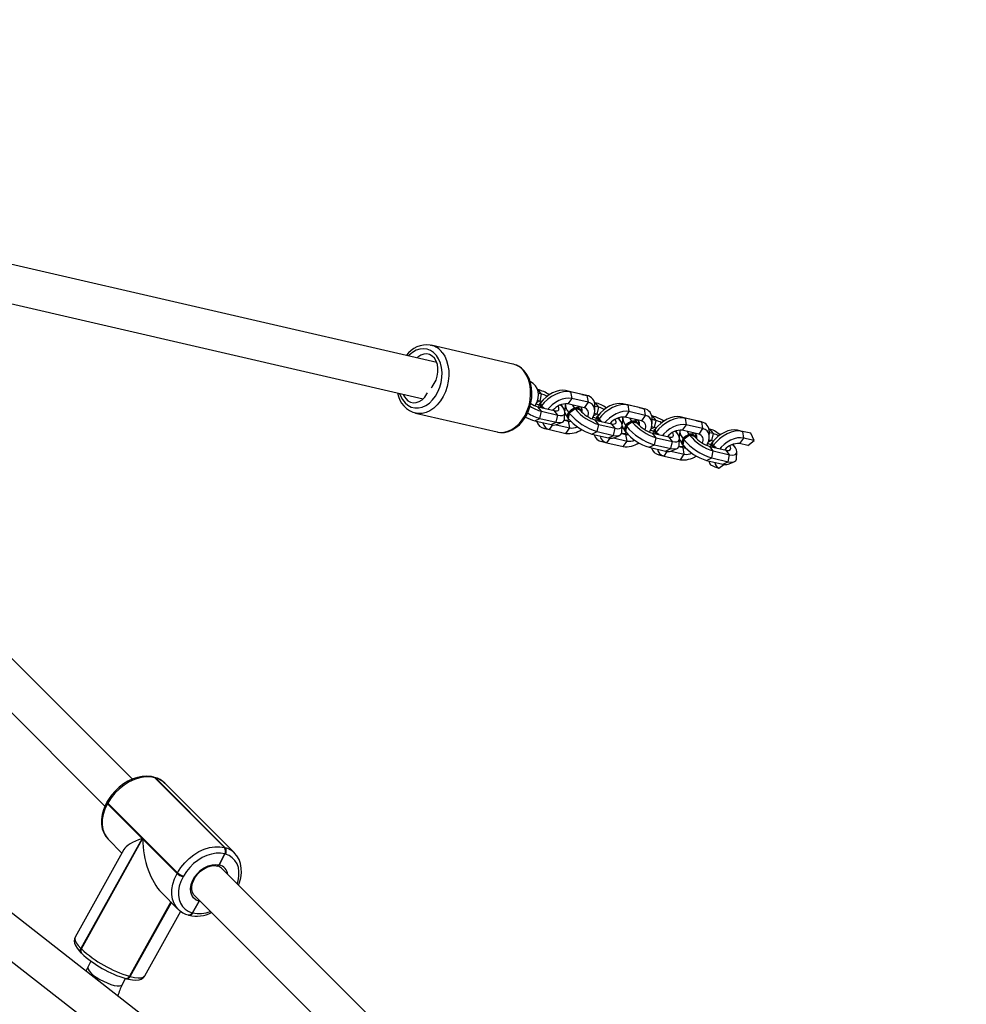
# Model space of a CAD drawing. Units: millimetres. Extents: x -271 to 1523, y 100 to 1189.
# Drawn here: x 586 to 626, y 684 to 725 of the extents above; entities that cross this region are included whole.
import ezdxf

# ---------------------------------------------------------------- set-up
doc = ezdxf.new("R2010")
doc.units = ezdxf.units.MM
doc.header["$LTSCALE"] = 45
doc.header["$PDSIZE"] = -1
doc.layers.add('VP-DIM', color=7, linetype='Continuous')
doc.layers.add('VP-EQ', color=7, linetype='Continuous', true_color=0x8a3492)
doc.dimstyles.get("Standard").update_dxf_attribs({"dimtxt": 14, "dimasz": 15, "dimexe": 20, "dimexo": 50, "dimgap": 20, "dimtad": 0, "dimdec": 0, "dimzin": 0, "dimdsep": 46, "dimtxsty": 'Standard', "dimcen": -0.001, "dimadec": 0, "dimazin": 0, "dimtfac": 1, "dimtdec": 4, "dimtofl": 0, "dimtmove": 0, "dimatfit": 3, "dimfxl": 70, "dimfxlon": 1, "dimtolj": 1, "dimtzin": 0, "dimarcsym": 0})

# ---------------------------------------------------------------- blocks, each defined once
blk = doc.blocks.new('*D1413')
at = {"layer": 'Defpoints', "color": 0}
for p in [(397.312, 1101.73), (397.312, 251.86), (1142.056, 251.829)]:
    blk.add_point(p, dxfattribs=at)
at = {"layer": 'VP-DIM', "color": 0, "lineweight": -2}
for p, q in [((397.312, 1031.73), (397.312, 1121.73)), ((1142.056, 1031.73), (1142.056, 1121.73)), ((412.312, 1101.73), (733.413, 1101.73)), ((1127.056, 1101.73), (808.413, 1101.73))]:
    blk.add_line(p, q, dxfattribs=at)
at = {"layer": 'VP-DIM', "color": 0}
for points in [[(412.312, 1104.23), (412.312, 1099.23), (397.312, 1101.73)], [(1127.056, 1099.23), (1127.056, 1104.23), (1142.056, 1101.73)]]:
    blk.add_solid(points, dxfattribs=at)
at = {"layer": 'VP-DIM', "color": 0, "insert": (770.913, 1101.73), "char_height": 14, "attachment_point": 5}
blk.add_mtext('\\A1;750', dxfattribs=at)
blk = doc.blocks.new('*D1414')
at = {"layer": 'Defpoints', "color": 0}
for p in [(398.602, 833.73), (1416.056, 833.73), (1140.815, 251.74)]:
    blk.add_point(p, dxfattribs=at)
at = {"layer": 'VP-DIM', "color": 0, "lineweight": -2}
for p, q in [((1346.056, 833.73), (1436.056, 833.73)), ((1416.056, 818.73), (1416.056, 583.323)), ((1416.056, 266.74), (1416.056, 505.99)), ((1346.056, 251.74), (1436.056, 251.74))]:
    blk.add_line(p, q, dxfattribs=at)
at = {"layer": 'VP-DIM', "color": 0}
for points in [[(1418.556, 818.73), (1413.556, 818.73), (1416.056, 833.73)], [(1413.556, 266.74), (1418.556, 266.74), (1416.056, 251.74)]]:
    blk.add_solid(points, dxfattribs=at)
at = {"layer": 'VP-DIM', "color": 0, "insert": (1416.056, 544.657), "char_height": 14, "attachment_point": 5, "rotation": 90}
blk.add_mtext('\\A1;585', dxfattribs=at)
blk = doc.blocks.new('RB1239_')
at = {"color": 0, "linetype": 'Continuous', "lineweight": 25}
for p, q in [((461.43, 329.864), (141.919, 579.494)), ((141.167, 578.051), (460.448, 328.601)), ((314.588, 481.309), (280.31, 489.214)), ((279.951, 487.655), (314.019, 479.798)), ((314.321, 482.037), (314.354, 482.03)), ((317.757, 481.245), (314.354, 482.03)), ((317.777, 481.24), (317.757, 481.245)), ((318.789, 480.186), (318.936, 479.998)), ((319.944, 480.141), (320.153, 480.093)), ((320.625, 479.985), (319.944, 480.141)), ((318.869, 479.706), (318.774, 479.728)), ((318.936, 479.998), (318.812, 480.027)), ((318.936, 479.998), (318.869, 479.706)), ((320.199, 479.816), (320.036, 479.587)), ((320.153, 480.093), (320.199, 479.816)), ((320.834, 479.936), (320.153, 480.093)), ((320.88, 479.659), (320.199, 479.816)), ((320.625, 479.985), (320.834, 479.936)), ((320.834, 479.936), (320.88, 479.659)), ((318.869, 479.706), (318.745, 479.646)), ((318.943, 479.278), (318.796, 479.466)), ((318.796, 479.466), (319.477, 479.309)), ((318.892, 479.635), (318.87, 479.604)), ((318.918, 479.472), (318.899, 479.442)), ((319.624, 479.121), (319.477, 479.309)), ((319.795, 479.508), (319.696, 479.531)), ((319.776, 479.549), (319.766, 479.56)), ((319.795, 479.524), (319.776, 479.549)), ((319.928, 479.568), (319.912, 479.294)), ((320.717, 479.43), (320.036, 479.587)), ((320.544, 479.335), (320.339, 479.382)), ((320.544, 479.352), (320.525, 479.377)), ((320.57, 479.314), (320.56, 479.316)), ((320.57, 479.314), (320.565, 479.311)), ((320.597, 479.429), (320.57, 479.314)), ((320.577, 479.312), (320.57, 479.314)), ((320.88, 479.659), (320.717, 479.43)), ((321.171, 479.637), (321.148, 479.642)), ((321.158, 479.304), (321.161, 479.519)), ((321.318, 479.449), (321.161, 479.485)), ((321.171, 479.637), (321.318, 479.449)), ((321.318, 479.449), (321.251, 479.157)), ((322.326, 479.592), (322.535, 479.544)), ((323.007, 479.435), (322.326, 479.592)), ((322.535, 479.544), (322.582, 479.266)), ((323.216, 479.387), (322.535, 479.544)), ((323.007, 479.435), (323.216, 479.387)), ((323.216, 479.387), (323.262, 479.11)), ((313.702, 479.204), (317.106, 478.419)), ((313.737, 479.197), (313.702, 479.204)), ((318.661, 478.881), (318.876, 478.986)), ((318.876, 478.986), (318.943, 479.278)), ((318.876, 478.986), (319.557, 478.829)), ((318.943, 479.278), (319.624, 479.121)), ((319.557, 478.829), (319.624, 479.121)), ((319.897, 478.908), (320.073, 478.868)), ((320.073, 478.868), (319.897, 478.908)), ((319.904, 478.95), (319.92, 479.224)), ((320.037, 478.994), (320.056, 478.969)), ((321.251, 479.157), (321.113, 479.09)), ((321.251, 479.157), (321.142, 479.182)), ((321.326, 478.729), (321.178, 478.917)), ((321.178, 478.917), (321.859, 478.76)), ((321.274, 479.085), (321.252, 479.055)), ((321.301, 478.922), (321.281, 478.893)), ((322.177, 478.958), (322.078, 478.981)), ((322.158, 479), (322.149, 479.011)), ((322.178, 478.975), (322.158, 479)), ((322.31, 479.019), (322.295, 478.745)), ((322.582, 479.266), (322.419, 479.037)), ((323.099, 478.881), (322.419, 479.037)), ((323.262, 479.11), (322.582, 479.266)), ((323.262, 479.11), (323.099, 478.881)), ((323.553, 479.088), (323.53, 479.093)), ((323.541, 478.755), (323.544, 478.969)), ((323.701, 478.9), (323.543, 478.936)), ((323.553, 479.088), (323.701, 478.9)), ((323.701, 478.9), (323.633, 478.607)), ((324.709, 479.043), (324.918, 478.994)), ((325.389, 478.886), (324.709, 479.043)), ((324.918, 478.994), (324.964, 478.717)), ((325.599, 478.837), (324.918, 478.994)), ((318.661, 478.881), (319.342, 478.724)), ((319.066, 478.566), (319.276, 478.518)), ((319.276, 478.518), (319.413, 478.712)), ((319.276, 478.518), (319.956, 478.361)), ((319.342, 478.724), (319.557, 478.829)), ((319.555, 478.72), (320.119, 478.59)), ((319.563, 478.724), (319.817, 478.828)), ((319.956, 478.361), (320.119, 478.59)), ((320.119, 478.59), (320.073, 478.868)), ((321.258, 478.436), (321.326, 478.729)), ((321.326, 478.729), (322.006, 478.572)), ((322.006, 478.572), (321.859, 478.76)), ((321.939, 478.279), (322.006, 478.572)), ((322.287, 478.401), (322.302, 478.675)), ((322.926, 478.786), (322.722, 478.833)), ((322.927, 478.802), (322.907, 478.827)), ((322.953, 478.764), (322.942, 478.766)), ((322.953, 478.764), (322.947, 478.762)), ((322.979, 478.88), (322.953, 478.764)), ((322.959, 478.763), (322.953, 478.764)), ((323.633, 478.607), (323.496, 478.54)), ((323.633, 478.607), (323.525, 478.632)), ((323.656, 478.536), (323.635, 478.505)), ((324.964, 478.717), (324.801, 478.488)), ((325.482, 478.331), (324.801, 478.488)), ((325.645, 478.56), (324.964, 478.717)), ((325.389, 478.886), (325.599, 478.837)), ((325.645, 478.56), (325.482, 478.331)), ((325.599, 478.837), (325.645, 478.56)), ((325.936, 478.538), (325.913, 478.543)), ((325.936, 478.538), (326.083, 478.35)), ((327.091, 478.493), (327.3, 478.445)), ((327.239, 478.459), (327.091, 478.493)), ((317.106, 478.419), (317.131, 478.414)), ((321.043, 478.332), (321.258, 478.436)), ((321.043, 478.332), (321.724, 478.175)), ((321.258, 478.436), (321.939, 478.279)), ((321.658, 477.969), (321.796, 478.162)), ((321.724, 478.175), (321.939, 478.279)), ((321.937, 478.171), (322.502, 478.041)), ((321.946, 478.174), (322.2, 478.278)), ((322.279, 478.359), (322.455, 478.318)), ((322.455, 478.318), (322.279, 478.359)), ((322.419, 478.445), (322.439, 478.42)), ((322.502, 478.041), (322.455, 478.318)), ((323.708, 478.179), (323.561, 478.367)), ((323.561, 478.367), (324.241, 478.21)), ((323.641, 477.887), (323.708, 478.179)), ((323.683, 478.373), (323.664, 478.344)), ((323.708, 478.179), (324.389, 478.022)), ((324.389, 478.022), (324.241, 478.21)), ((324.559, 478.409), (324.46, 478.432)), ((324.541, 478.451), (324.531, 478.461)), ((324.56, 478.425), (324.541, 478.451)), ((324.669, 477.852), (324.684, 478.126)), ((324.692, 478.469), (324.677, 478.195)), ((325.309, 478.236), (325.104, 478.283)), ((325.309, 478.253), (325.289, 478.278)), ((325.335, 478.215), (325.325, 478.217)), ((325.335, 478.215), (325.329, 478.212)), ((325.362, 478.33), (325.335, 478.215)), ((325.342, 478.213), (325.335, 478.215)), ((326.016, 478.058), (325.907, 478.083)), ((325.923, 478.205), (325.926, 478.42)), ((326.083, 478.35), (325.926, 478.387)), ((326.083, 478.35), (326.016, 478.058)), ((326.379, 478.298), (326.139, 478.469)), ((327.346, 478.168), (327.183, 477.939)), ((327.648, 478.365), (327.239, 478.459)), ((327.3, 478.445), (327.346, 478.168)), ((327.648, 478.365), (327.3, 478.445)), ((327.794, 478.065), (327.346, 478.168)), ((327.794, 478.065), (327.648, 478.365)), ((321.449, 478.017), (321.658, 477.969)), ((321.658, 477.969), (322.339, 477.812)), ((322.339, 477.812), (322.502, 478.041)), ((323.426, 477.783), (323.641, 477.887)), ((323.426, 477.783), (324.106, 477.626)), ((323.641, 477.887), (324.321, 477.73)), ((324.106, 477.626), (324.321, 477.73)), ((324.321, 477.73), (324.389, 478.022)), ((324.328, 477.625), (324.582, 477.729)), ((324.661, 477.809), (324.838, 477.769)), ((324.838, 477.769), (324.661, 477.809)), ((324.801, 477.895), (324.821, 477.87)), ((324.884, 477.491), (324.838, 477.769)), ((326.016, 478.058), (325.878, 477.991)), ((326.09, 477.63), (325.943, 477.818)), ((325.943, 477.818), (326.624, 477.661)), ((326.039, 477.987), (326.017, 477.956)), ((326.065, 477.823), (326.046, 477.794)), ((326.942, 477.86), (326.843, 477.882)), ((326.943, 477.876), (326.923, 477.901)), ((327.531, 477.858), (327.183, 477.939)), ((327.531, 477.858), (327.794, 478.065)), ((323.831, 477.468), (324.04, 477.419)), ((324.04, 477.419), (324.178, 477.613)), ((324.04, 477.419), (324.721, 477.262)), ((324.319, 477.622), (324.884, 477.491)), ((324.721, 477.262), (324.884, 477.491)), ((325.808, 477.233), (326.023, 477.338)), ((326.023, 477.338), (326.09, 477.63)), ((326.023, 477.338), (326.704, 477.181)), ((326.09, 477.63), (326.771, 477.473)), ((326.771, 477.473), (326.624, 477.661)), ((326.704, 477.181), (326.771, 477.473)), ((327.052, 477.302), (327.067, 477.576)), ((325.808, 477.233), (326.489, 477.076)), ((326.319, 476.908), (326.524, 477.069)), ((326.489, 477.076), (326.704, 477.181)), ((326.71, 477.075), (326.964, 477.18)), ((301.928, 463.976), (293.237, 472.667)), ((292.105, 471.536), (300.786, 462.855)), ((302.847, 464.047), (302.818, 464.055)), ((302.858, 464.031), (305.758, 461.131)), ((302.888, 464.023), (302.858, 464.031)), ((302.858, 464.031), (305.758, 461.131)), ((305.788, 461.123), (302.888, 464.023)), ((306.176, 460.902), (303.276, 463.802)), ((300.878, 463.039), (300.859, 463.006)), ((300.907, 462.982), (300.889, 462.948)), ((300.889, 462.948), (302.329, 461.508)), ((303.807, 460.082), (300.907, 462.982)), ((302.329, 461.508), (299.783, 456.932)), ((299.803, 456.912), (302.349, 461.488)), ((300.923, 461.471), (301.493, 460.901)), ((302.349, 461.488), (303.789, 460.048)), ((301.571, 461.042), (299.545, 457.4)), ((305.758, 461.131), (305.788, 461.123)), ((305.765, 460.862), (305.541, 460.409)), ((305.541, 460.409), (305.765, 460.862)), ((305.794, 460.854), (305.765, 460.862)), ((303.789, 460.048), (303.807, 460.082)), ((314.005, 451.899), (305.639, 460.265)), ((304.053, 459.942), (304.034, 459.908)), ((303.139, 459.255), (303.823, 458.571)), ((303.526, 458.867), (301.805, 455.772)), ((303.537, 458.856), (301.819, 455.768)), ((301.819, 455.768), (303.537, 458.856)), ((301.834, 455.764), (303.548, 458.846)), ((304.699, 458.891), (304.42, 458.414)), ((304.42, 458.414), (304.699, 458.891)), ((304.508, 459.133), (312.863, 450.778)), ((304.764, 458.877), (304.699, 458.891)), ((302.443, 455.787), (303.939, 458.476)), ((304.405, 458.418), (304.42, 458.414)), ((304.42, 458.414), (304.434, 458.41)), ((304.252, 458.325), (304.267, 458.321)), ((304.267, 458.321), (304.281, 458.317)), ((299.783, 456.932), (299.803, 456.912)), ((299.787, 456.751), (299.807, 456.731)), ((300.204, 456.402), (300.077, 456.155)), ((301.5, 455.423), (301.634, 455.685)), ((301.652, 455.679), (301.666, 455.675)), ((301.666, 455.675), (301.681, 455.671)), ((301.805, 455.772), (301.819, 455.768)), ((301.819, 455.768), (301.834, 455.764))]:
    blk.add_line(p, q, dxfattribs=at)
at = {"color": 0, "linetype": 'Continuous', "lineweight": 25, "flags": 128}
for points in [[(314.571, 481.603), (314.458, 481.721), (314.328, 481.809), (314.185, 481.863), (314.035, 481.883), (313.88, 481.867), (313.725, 481.816), (313.575, 481.731), (313.435, 481.615), (313.402, 481.582)], [(313.043, 480.023), (313.08, 479.922), (313.163, 479.764), (313.267, 479.631), (313.39, 479.528), (313.526, 479.456), (313.673, 479.419), (313.827, 479.418), (313.982, 479.451), (314.135, 479.519), (314.28, 479.62), (314.415, 479.75), (314.535, 479.906), (314.636, 480.084), (314.715, 480.277), (314.771, 480.482), (314.802, 480.691), (314.806, 480.899), (314.785, 481.099), (314.737, 481.287), (314.665, 481.457), (314.571, 481.603), (314.571, 481.603)], [(314.816, 481.724), (314.918, 481.568), (314.998, 481.389), (315.054, 481.191), (315.084, 480.978), (315.089, 480.757), (315.068, 480.533), (315.021, 480.31), (314.949, 480.095), (314.855, 479.893), (314.741, 479.708), (314.609, 479.546), (314.462, 479.411), (314.305, 479.305), (314.142, 479.231), (313.975, 479.192), (313.81, 479.188), (313.737, 479.197)], [(314.36, 480.271), (314.39, 480.303), (314.484, 480.43), (314.558, 480.577), (314.61, 480.738), (314.637, 480.905), (314.638, 481.07), (314.613, 481.227), (314.563, 481.369), (314.49, 481.488), (314.397, 481.58), (314.289, 481.64), (314.171, 481.667), (314.047, 481.657), (313.924, 481.613), (313.806, 481.536), (313.765, 481.499)], [(317.131, 478.414), (317.213, 478.403), (317.378, 478.407), (317.545, 478.446), (317.709, 478.52), (317.866, 478.626), (318.012, 478.762), (318.144, 478.924), (318.259, 479.108), (318.353, 479.31), (318.424, 479.525), (318.471, 479.748), (318.492, 479.972), (318.488, 480.194), (318.457, 480.406), (318.401, 480.604), (318.321, 480.783), (318.219, 480.939)], [(317.135, 478.417), (317.241, 478.399), (317.405, 478.404), (317.568, 478.44), (317.728, 478.505), (317.882, 478.599), (318.027, 478.721), (318.159, 478.867), (318.276, 479.035), (318.374, 479.22), (318.451, 479.419), (318.507, 479.626), (318.539, 479.838), (318.547, 480.051), (318.53, 480.259), (318.489, 480.459), (318.424, 480.646), (318.335, 480.815), (318.268, 480.91)], [(318.674, 479.508), (318.681, 479.519), (318.757, 479.671), (318.804, 479.832), (318.818, 479.973), (318.804, 480.105), (318.764, 480.226), (318.691, 480.344), (318.597, 480.437), (318.485, 480.505), (318.472, 480.509)], [(319.944, 480.141), (319.824, 480.155), (319.692, 480.144), (319.551, 480.108), (319.408, 480.05), (319.268, 479.971), (319.136, 479.874), (319.016, 479.763), (318.915, 479.641)], [(313.196, 479.988), (313.221, 479.928), (313.294, 479.809), (313.387, 479.717), (313.495, 479.656), (313.613, 479.63), (313.737, 479.64), (313.86, 479.684), (313.978, 479.761), (314.084, 479.868), (314.174, 480), (314.197, 480.042)], [(320.153, 480.093), (320.012, 480.109), (319.855, 480.096), (319.69, 480.054), (319.521, 479.985), (319.356, 479.891), (319.2, 479.777), (319.06, 479.645), (318.94, 479.502)], [(320.199, 479.816), (320.079, 479.829), (319.947, 479.818), (319.806, 479.783), (319.664, 479.724), (319.523, 479.645), (319.391, 479.548), (319.272, 479.437), (319.212, 479.37)], [(318.863, 479.565), (318.818, 479.483), (318.808, 479.463)], [(318.948, 479.431), (318.941, 479.439), (318.888, 479.506), (318.863, 479.564), (318.87, 479.604)], [(318.945, 479.681), (318.924, 479.69), (318.869, 479.706)], [(319.02, 479.414), (318.963, 479.469), (318.91, 479.537), (318.885, 479.594), (318.892, 479.635), (318.923, 479.653)], [(318.94, 479.502), (318.922, 479.598), (318.915, 479.641)], [(319.059, 479.405), (319.012, 479.443), (318.94, 479.502)], [(319.477, 479.309), (319.543, 479.299), (319.597, 479.302), (319.637, 479.318), (319.661, 479.346), (319.668, 479.385), (319.658, 479.434), (319.632, 479.492), (319.63, 479.496)], [(319.624, 479.121), (319.727, 479.105), (319.811, 479.11), (319.873, 479.135), (319.909, 479.179), (319.92, 479.242), (319.904, 479.319), (319.861, 479.409), (319.795, 479.508)], [(320.525, 479.377), (320.511, 479.391), (320.449, 479.422), (320.367, 479.424), (320.274, 479.398), (320.182, 479.346), (320.102, 479.274), (320.044, 479.192), (320.014, 479.109), (320.016, 479.035), (320.037, 478.994)], [(320.565, 479.311), (320.531, 479.366), (320.469, 479.397), (320.386, 479.399), (320.294, 479.373), (320.202, 479.321), (320.122, 479.249), (320.063, 479.167), (320.033, 479.084), (320.036, 479.01), (320.07, 478.955), (320.1, 478.934)], [(320.339, 479.382), (320.173, 479.262), (320.096, 479.207)], [(320.234, 479.541), (320.253, 479.506), (320.32, 479.407)], [(320.572, 479.303), (320.595, 479.347), (320.618, 479.401)], [(321.05, 478.96), (321.083, 479.019), (321.133, 479.147), (321.157, 479.269), (321.153, 479.381), (321.122, 479.48), (321.064, 479.561), (320.983, 479.621), (320.88, 479.659)], [(322.326, 479.592), (322.206, 479.606), (322.074, 479.594), (321.934, 479.559), (321.791, 479.501), (321.65, 479.421), (321.518, 479.324), (321.399, 479.213), (321.297, 479.092)], [(322.535, 479.544), (322.394, 479.56), (322.238, 479.546), (322.072, 479.505), (321.904, 479.435), (321.738, 479.342), (321.583, 479.227), (321.442, 479.096), (321.322, 478.953)], [(319.557, 478.829), (319.679, 478.81), (319.777, 478.816), (319.85, 478.846), (319.893, 478.898), (319.904, 478.95)], [(320.096, 479.207), (320.069, 479.054), (320.057, 478.986)], [(321.246, 479.016), (321.2, 478.934), (321.19, 478.914)], [(321.331, 478.882), (321.323, 478.889), (321.271, 478.957), (321.246, 479.014), (321.252, 479.055)], [(321.328, 479.132), (321.306, 479.14), (321.251, 479.157)], [(321.403, 478.865), (321.345, 478.92), (321.292, 478.987), (321.268, 479.045), (321.274, 479.086), (321.306, 479.104)], [(321.322, 478.953), (321.305, 479.049), (321.297, 479.092)], [(321.442, 478.856), (321.395, 478.894), (321.322, 478.953)], [(322.582, 479.266), (322.462, 479.28), (322.329, 479.269), (322.189, 479.233), (322.046, 479.175), (321.906, 479.096), (321.773, 478.999), (321.654, 478.888), (321.595, 478.821)], [(321.859, 478.76), (321.925, 478.75), (321.979, 478.752), (322.019, 478.768), (322.043, 478.796), (322.05, 478.836), (322.041, 478.885), (322.015, 478.942), (322.012, 478.946)], [(322.006, 478.572), (322.11, 478.556), (322.194, 478.561), (322.255, 478.586), (322.292, 478.63), (322.302, 478.692), (322.286, 478.77), (322.244, 478.859), (322.177, 478.958)], [(322.617, 478.992), (322.636, 478.957), (322.702, 478.858)], [(323.433, 478.41), (323.465, 478.47), (323.515, 478.597), (323.539, 478.719), (323.535, 478.832), (323.504, 478.93), (323.446, 479.011), (323.365, 479.072), (323.262, 479.11)], [(324.709, 479.043), (324.589, 479.056), (324.456, 479.045), (324.316, 479.01), (324.173, 478.951), (324.033, 478.872), (323.901, 478.775), (323.781, 478.664), (323.679, 478.542)], [(324.918, 478.994), (324.777, 479.01), (324.62, 478.997), (324.455, 478.955), (324.286, 478.886), (324.121, 478.792), (323.965, 478.678), (323.825, 478.546), (323.705, 478.403)], [(320.073, 478.868), (320.128, 478.861), (320.168, 478.863)], [(322.907, 478.827), (322.893, 478.842), (322.831, 478.873), (322.749, 478.875), (322.656, 478.849), (322.564, 478.796), (322.484, 478.725), (322.426, 478.643), (322.396, 478.56), (322.398, 478.486), (322.419, 478.445)], [(322.947, 478.762), (322.913, 478.817), (322.851, 478.848), (322.769, 478.85), (322.676, 478.823), (322.584, 478.771), (322.504, 478.7), (322.446, 478.618), (322.416, 478.535), (322.418, 478.461), (322.452, 478.405), (322.483, 478.385)], [(322.479, 478.658), (322.452, 478.505), (322.44, 478.436)], [(322.722, 478.833), (322.555, 478.713), (322.479, 478.658)], [(322.954, 478.753), (322.977, 478.797), (323, 478.851)], [(323.713, 478.332), (323.706, 478.34), (323.653, 478.407), (323.628, 478.465), (323.635, 478.505)], [(323.71, 478.583), (323.688, 478.591), (323.633, 478.607)], [(323.785, 478.316), (323.728, 478.37), (323.675, 478.438), (323.65, 478.495), (323.657, 478.536), (323.688, 478.554)], [(323.705, 478.403), (323.687, 478.499), (323.679, 478.542)], [(324.964, 478.717), (324.844, 478.731), (324.712, 478.719), (324.571, 478.684), (324.428, 478.626), (324.288, 478.546), (324.156, 478.449), (324.037, 478.338), (323.977, 478.271)], [(325.815, 477.861), (325.847, 477.921), (325.898, 478.048), (325.921, 478.17), (325.917, 478.282), (325.886, 478.381), (325.829, 478.462), (325.747, 478.522), (325.645, 478.56)], [(327.091, 478.493), (326.971, 478.507), (326.839, 478.496), (326.698, 478.46), (326.555, 478.402), (326.415, 478.323), (326.283, 478.226), (326.164, 478.114), (326.062, 477.993)], [(321.939, 478.279), (322.061, 478.261), (322.16, 478.267), (322.232, 478.296), (322.275, 478.349), (322.287, 478.401)], [(322.455, 478.318), (322.511, 478.312), (322.55, 478.314)], [(323.628, 478.467), (323.582, 478.384), (323.573, 478.364)], [(323.824, 478.307), (323.777, 478.345), (323.705, 478.403)], [(324.241, 478.21), (324.308, 478.2), (324.362, 478.203), (324.402, 478.219), (324.426, 478.247), (324.433, 478.286), (324.423, 478.336), (324.397, 478.393), (324.395, 478.397)], [(324.389, 478.022), (324.492, 478.007), (324.576, 478.011), (324.638, 478.036), (324.674, 478.081), (324.685, 478.143), (324.668, 478.22), (324.626, 478.31), (324.559, 478.409)], [(325.289, 478.278), (325.276, 478.292), (325.214, 478.323), (325.131, 478.326), (325.039, 478.299), (324.947, 478.247), (324.867, 478.176), (324.808, 478.093), (324.778, 478.01), (324.781, 477.937), (324.801, 477.895)], [(325.329, 478.212), (325.295, 478.267), (325.233, 478.298), (325.151, 478.301), (325.058, 478.274), (324.966, 478.222), (324.886, 478.151), (324.828, 478.068), (324.798, 477.985), (324.8, 477.912), (324.835, 477.856), (324.865, 477.836)], [(324.861, 478.109), (324.834, 477.956), (324.822, 477.887)], [(325.104, 478.283), (324.937, 478.164), (324.861, 478.109)], [(324.999, 478.442), (325.018, 478.407), (325.085, 478.308)], [(325.336, 478.204), (325.36, 478.248), (325.382, 478.302)], [(327.3, 478.445), (327.159, 478.461), (327.003, 478.448), (326.837, 478.406), (326.668, 478.337), (326.503, 478.243), (326.347, 478.128), (326.207, 477.997), (326.087, 477.854)], [(327.346, 478.168), (327.227, 478.181), (327.094, 478.17), (326.954, 478.135), (326.811, 478.076), (326.67, 477.997), (326.538, 477.9), (326.419, 477.789), (326.359, 477.722)], [(324.321, 477.73), (324.443, 477.711), (324.542, 477.717), (324.614, 477.747), (324.657, 477.799), (324.669, 477.852)], [(324.838, 477.769), (324.893, 477.762), (324.932, 477.764)], [(326.096, 477.783), (326.088, 477.79), (326.035, 477.858), (326.011, 477.916), (326.017, 477.956)], [(326.093, 478.033), (326.071, 478.041), (326.016, 478.058)], [(326.168, 477.766), (326.11, 477.821), (326.057, 477.888), (326.032, 477.946), (326.039, 477.987), (326.071, 478.005)], [(326.087, 477.854), (326.07, 477.95), (326.062, 477.993)], [(326.206, 477.757), (326.159, 477.795), (326.087, 477.854)], [(326.624, 477.661), (326.69, 477.651), (326.744, 477.654), (326.784, 477.669), (326.808, 477.698), (326.815, 477.737), (326.806, 477.786), (326.779, 477.843), (326.777, 477.847)], [(326.771, 477.473), (326.875, 477.457), (326.959, 477.462), (327.02, 477.487), (327.057, 477.531), (327.067, 477.593), (327.051, 477.671), (327.008, 477.761), (326.942, 477.86)], [(326.965, 477.828), (326.949, 477.868), (326.903, 477.908)], [(326.923, 477.901), (326.919, 477.906), (326.913, 477.912)], [(326.704, 477.181), (326.813, 477.163), (326.905, 477.164), (326.976, 477.185), (327.025, 477.224), (327.049, 477.281), (327.052, 477.302)], [(302.818, 464.055), (302.716, 464.078), (302.531, 464.095), (302.337, 464.085), (302.139, 464.046), (301.938, 463.981), (301.741, 463.889), (301.551, 463.774), (301.371, 463.636), (301.205, 463.48), (301.057, 463.308), (300.928, 463.124), (300.878, 463.039)], [(302.858, 464.031), (302.663, 464.065), (302.454, 464.064), (302.236, 464.029), (302.015, 463.959), (301.795, 463.858), (301.583, 463.727), (301.384, 463.57), (301.202, 463.391), (301.042, 463.193), (300.907, 462.982)], [(302.858, 464.031), (302.837, 464.047), (302.817, 464.055)], [(302.858, 464.031), (302.837, 464.047), (302.818, 464.055)], [(302.847, 464.047), (302.866, 464.039), (302.888, 464.023)], [(300.859, 463.006), (300.805, 462.9), (300.723, 462.7), (300.667, 462.497), (300.64, 462.296), (300.642, 462.1), (300.674, 461.914), (300.734, 461.743), (300.822, 461.591), (300.92, 461.476)], [(300.889, 462.948), (300.784, 462.729), (300.711, 462.508), (300.671, 462.289), (300.666, 462.079), (300.696, 461.882), (300.76, 461.703), (300.856, 461.547), (300.923, 461.471)], [(300.889, 462.948), (300.872, 462.967), (300.861, 462.984), (300.858, 462.997), (300.859, 463.006)], [(300.907, 462.982), (300.891, 463.001), (300.88, 463.017), (300.876, 463.031), (300.878, 463.039)], [(303.807, 460.082), (303.942, 460.293), (304.102, 460.491), (304.284, 460.67), (304.483, 460.827), (304.695, 460.958), (304.915, 461.059), (305.136, 461.129), (305.354, 461.164), (305.563, 461.165), (305.758, 461.131)], [(305.765, 460.862), (305.594, 460.892), (305.41, 460.891), (305.219, 460.86), (305.025, 460.8), (304.832, 460.711), (304.646, 460.596), (304.471, 460.458), (304.311, 460.301), (304.171, 460.127), (304.053, 459.942)], [(306.334, 459.57), (306.376, 459.672), (306.432, 459.875), (306.459, 460.077), (306.457, 460.273), (306.425, 460.459), (306.364, 460.63), (306.277, 460.782), (306.177, 460.898)], [(306.282, 459.622), (306.321, 459.75), (306.355, 459.942), (306.36, 460.127), (306.334, 460.3), (306.278, 460.457), (306.193, 460.594), (306.083, 460.707), (305.948, 460.795), (305.794, 460.854)], [(304.699, 458.891), (304.573, 458.945), (304.47, 459.03), (304.396, 459.142), (304.354, 459.275), (304.345, 459.425), (304.37, 459.585), (304.427, 459.747), (304.515, 459.905), (304.629, 460.052), (304.764, 460.182), (304.915, 460.288), (305.076, 460.367), (305.238, 460.414), (305.395, 460.428), (305.541, 460.409)], [(304.515, 459.131), (304.474, 459.173), (304.422, 459.269), (304.397, 459.383), (304.398, 459.509), (304.425, 459.641), (304.478, 459.776), (304.554, 459.908), (304.65, 460.032), (304.764, 460.143), (304.889, 460.235), (305.022, 460.307), (305.156, 460.354), (305.285, 460.377), (305.405, 460.374), (305.479, 460.358)], [(305.541, 460.409), (305.524, 460.383), (305.503, 460.366), (305.481, 460.36), (305.469, 460.363)], [(303.821, 458.573), (303.756, 458.647), (303.66, 458.803), (303.596, 458.982), (303.566, 459.179), (303.571, 459.389), (303.611, 459.608), (303.684, 459.829), (303.789, 460.048)], [(304.034, 459.908), (303.942, 459.716), (303.878, 459.522), (303.843, 459.33), (303.839, 459.146), (303.865, 458.973), (303.921, 458.816), (304.005, 458.679), (304.116, 458.565), (304.25, 458.478), (304.405, 458.418)], [(304.713, 458.928), (304.709, 458.911), (304.699, 458.891)], [(304.699, 458.891), (304.713, 458.922), (304.714, 458.927)], [(304.42, 458.414), (304.399, 458.383), (304.376, 458.357), (304.351, 458.337), (304.324, 458.324), (304.297, 458.319), (304.271, 458.32), (304.267, 458.321)], [(299.545, 457.394), (299.515, 457.324), (299.507, 457.233), (299.521, 457.144), (299.558, 457.05), (299.624, 456.94), (299.725, 456.816), (299.787, 456.751)], [(299.545, 457.4), (299.53, 457.349), (299.542, 457.267), (299.589, 457.168), (299.67, 457.056), (299.783, 456.932)], [(300.077, 456.155), (300.006, 456.008), (299.998, 455.989)], [(300.077, 456.155), (300.069, 456.131), (300.08, 456.07), (300.123, 455.997), (300.198, 455.913), (300.3, 455.824), (300.425, 455.733), (300.567, 455.645), (300.719, 455.564), (300.875, 455.493), (301.027, 455.436), (301.167, 455.395), (301.289, 455.373), (301.389, 455.37), (301.46, 455.387), (301.499, 455.423), (301.5, 455.423)], [(301.819, 455.768), (301.799, 455.737), (301.776, 455.711), (301.75, 455.691), (301.724, 455.678), (301.697, 455.672), (301.671, 455.674), (301.666, 455.675)], [(301.681, 455.671), (301.767, 455.649), (301.926, 455.62), (302.075, 455.609), (302.201, 455.622), (302.296, 455.653), (302.374, 455.703), (302.434, 455.772), (302.443, 455.792)], [(301.834, 455.764), (302.009, 455.723), (302.161, 455.704), (302.284, 455.705), (302.376, 455.729), (302.434, 455.773), (302.443, 455.787)]]:
    blk.add_lwpolyline(points, dxfattribs=at)
at = {"color": 0, "linetype": 'Continuous', "lineweight": 25}
for centre, radius, start, end in [((314.179, 480.986), 1.058, 82.5564, 144.3893), ((314.16, 481.235), 0.818, 36.6797, 76.2756), ((317.562, 480.448), 0.821, 36.7169, 74.7645), ((317.544, 480.361), 0.908, 37.1427, 74.976), ((318.351, 478.579), 1.666, 56.6415, 74.7761), ((313.97, 480.196), 1.022, 188.6369, 257.071), ((318.696, 479.071), 0.958, 60.2109, 75.465), ((320.757, 479.539), 0.405, 357.1724, 79.0547), ((319.379, 480.88), 1.66, 236.8611, 254.7917), ((319.074, 480.493), 1.064, 237.3329, 254.8396), ((318.393, 478.644), 0.993, 63.1275, 71.4327), ((319.978, 478.869), 0.72, 85.3452, 140.9855), ((319.702, 479.451), 0.119, 12.2671, 62.7128), ((320.423, 479.582), 0.492, 178.4336, 225.212), ((321.918, 480.694), 2.053, 219.7214, 253.223), ((320.782, 479.593), 0.344, 197.2408, 213.2463), ((320.467, 479.309), 0.174, 338.0089, 76.493), ((321.562, 480.189), 1.329, 219.9903, 253.2134), ((320.654, 479.188), 0.25, 328.4897, 75.3106), ((320.734, 478.03), 1.666, 56.6415, 74.7761), ((321.078, 478.522), 0.958, 60.2109, 75.465), ((323.139, 478.989), 0.405, 357.1724, 79.0547), ((319.038, 480.33), 1.497, 239.6884, 255.4183), ((319.373, 480.828), 1.909, 238.2746, 254.8931), ((319.948, 479.401), 0.493, 264.1097, 288.2603), ((320.468, 479.39), 0.572, 196.3962, 217.4037), ((321.636, 480.297), 2.053, 219.7214, 253.223), ((321.955, 480.748), 2.414, 219.6472, 253.226), ((320.777, 478.096), 0.992, 63.1233, 71.5215), ((322.36, 478.32), 0.72, 85.3452, 140.9855), ((322.084, 478.902), 0.119, 12.2671, 62.7128), ((322.805, 479.032), 0.492, 178.4336, 225.212), ((323.164, 479.043), 0.344, 197.2408, 213.2463), ((322.849, 478.759), 0.174, 338.0089, 76.493), ((323.116, 477.48), 1.666, 56.6415, 74.7761), ((323.46, 477.973), 0.958, 60.2109, 75.465), ((319.136, 478.956), 0.396, 193.9953, 259.8244), ((319.338, 478.852), 0.339, 188.3001, 259.4837), ((319.454, 479.072), 0.365, 252.1209, 287.4612), ((320.08, 479.287), 0.934, 262.3784, 304.6881), ((320.206, 479.112), 0.529, 260.5665, 295.7167), ((322.851, 478.84), 0.572, 196.3962, 217.4037), ((324.337, 480.198), 2.414, 219.6472, 253.226), ((324.301, 480.144), 2.053, 219.7214, 253.223), ((323.945, 479.64), 1.329, 219.9903, 253.2134), ((323.036, 478.639), 0.25, 328.4897, 75.3106), ((323.159, 477.547), 0.992, 63.1233, 71.5215), ((324.743, 477.77), 0.72, 85.3452, 140.9855), ((325.188, 478.483), 0.492, 178.4336, 225.212), ((325.522, 478.44), 0.405, 357.1724, 79.0547), ((325.653, 477.371), 1.201, 66.1176, 76.3682), ((321.519, 478.407), 0.396, 193.9953, 259.8244), ((321.72, 478.302), 0.339, 188.3001, 259.4837), ((321.836, 478.522), 0.365, 252.1209, 287.4612), ((322.33, 478.851), 0.493, 264.1097, 288.2603), ((324.018, 479.748), 2.053, 219.7214, 253.223), ((322.588, 478.563), 0.529, 260.5665, 295.7167), ((324.467, 478.352), 0.119, 12.2671, 62.7128), ((325.233, 478.291), 0.572, 196.3962, 217.4037), ((326.72, 479.649), 2.414, 219.6472, 253.226), ((326.683, 479.595), 2.053, 219.7214, 253.223), ((325.547, 478.494), 0.344, 197.2408, 213.2463), ((325.232, 478.21), 0.174, 338.0089, 76.493), ((326.327, 479.091), 1.329, 219.9903, 253.2134), ((325.418, 478.09), 0.25, 328.4897, 75.3106), ((325.843, 477.423), 0.958, 60.2109, 75.465), ((322.463, 478.738), 0.934, 262.3784, 304.6881), ((323.901, 477.857), 0.396, 193.9953, 259.8244), ((324.102, 477.753), 0.339, 188.3001, 259.4837), ((324.712, 478.302), 0.493, 264.1097, 288.2603), ((326.401, 479.198), 2.053, 219.7214, 253.223), ((325.549, 477.015), 0.973, 63.0419, 71.6029), ((326.832, 477.408), 0.966, 148.2017, 155.0865), ((327.125, 477.221), 0.72, 85.3452, 140.9855), ((324.218, 477.973), 0.365, 252.1209, 287.4612), ((324.845, 478.189), 0.934, 262.3784, 304.6881), ((324.971, 478.014), 0.529, 260.5665, 295.7167), ((326.278, 477.303), 0.39, 193.4854, 219.5197), ((326.473, 477.197), 0.327, 187.3801, 241.9325), ((326.601, 477.437), 0.378, 252.7617, 286.8205), ((302.646, 463.204), 0.867, 43.1225, 76.6232), ((302.67, 463.19), 0.861, 45.3037, 75.3787), ((305.564, 460.992), 0.239, 327.1564, 35.5003), ((305.564, 460.992), 0.239, 327.1564, 35.5003), ((305.593, 460.984), 0.239, 327.1564, 35.5003), ((305.57, 460.29), 0.861, 45.1053, 75.3815), ((304.236, 460.55), 0.635, 227.4745, 253.2078), ((305.393, 460.045), 0.326, 42.9919, 79.072), ((305.475, 460.431), 0.0692, 264.5978, 341.7846), ((305.418, 459.943), 0.482, 7.8234, 75.2439), ((304.218, 460.516), 0.635, 227.4745, 253.2078), ((304.453, 459.169), 0.867, 223.2986, 256.6288), ((304.267, 458.473), 0.149, 264.3875, 338.2302), ((304.281, 458.469), 0.149, 264.3618, 338.2331), ((304.612, 459.644), 1.367, 256.0031, 296.4671), ((304.708, 459.575), 1.196, 256.76, 292.7128), ((304.296, 458.465), 0.149, 264.3926, 338.2297), ((299.898, 456.844), 0.145, 142.5584, 220.0982), ((299.927, 456.824), 0.152, 144.7919, 217.8521), ((303.268, 460.67), 5.111, 227.3182, 253.3641), ((302.998, 460.185), 4.703, 227.2687, 253.3657), ((301.666, 455.827), 0.149, 264.389, 338.2301), ((301.681, 455.823), 0.149, 264.3618, 338.2331), ((301.695, 455.819), 0.149, 264.3618, 338.2331), ((303.387, 454.45), 2.124, 152.7227, 166.299)]:
    blk.add_arc(centre, radius, start, end, dxfattribs=at)
for centre, major_axis, ratio, start_param, end_param in [((324.879, 480.076), (-2.453, 3.128), 0.393091, 2.447261, 2.587852), ((303.515, 461.183), (1.974, 0.276), 0.296132, 2.173911, 2.921695), ((303.535, 461.163), (-0.308, 2.207), 0.519824, 1.350899, 2.538478)]:
    blk.add_ellipse(centre, major_axis=major_axis, ratio=ratio, start_param=start_param, end_param=end_param, dxfattribs=at)
blk = doc.blocks.new('RB1239_2D')
at = {"layer": 'VP-EQ', "color": 0}
blk.add_blockref('RB1239_', (288.998, 228.946), dxfattribs=at)

msp = doc.modelspace()

# ---------------------------------------------------------------- block references
at = {"layer": 'VP-EQ', "color": 0}
msp.add_blockref('RB1239_2D', (0, 0), dxfattribs=at)

# ---------------------------------------------------------------- dimensions: what is measured, and where the dimension line sits
at = {"layer": 'VP-DIM', "color": 0}
dim = msp.add_linear_dim(base=(397.312, 1101.73), p1=(1142.056, 251.829), p2=(397.312, 251.86), text='750', dimstyle='Standard', dxfattribs=at)
dim.commit()
dim.dimension.update_dxf_attribs({"geometry": '*D1413', "text_midpoint": (770.913, 1101.73), "dimtype": 160})
dim = msp.add_linear_dim(base=(1416.056, 833.73), p1=(1140.815, 251.74), p2=(398.602, 833.73), angle=90, text='585', dimstyle='Standard', dxfattribs=at)
dim.commit()
dim.dimension.update_dxf_attribs({"geometry": '*D1414', "text_midpoint": (1416.056, 544.657), "dimtype": 160})

doc.saveas('drawing.dxf')
